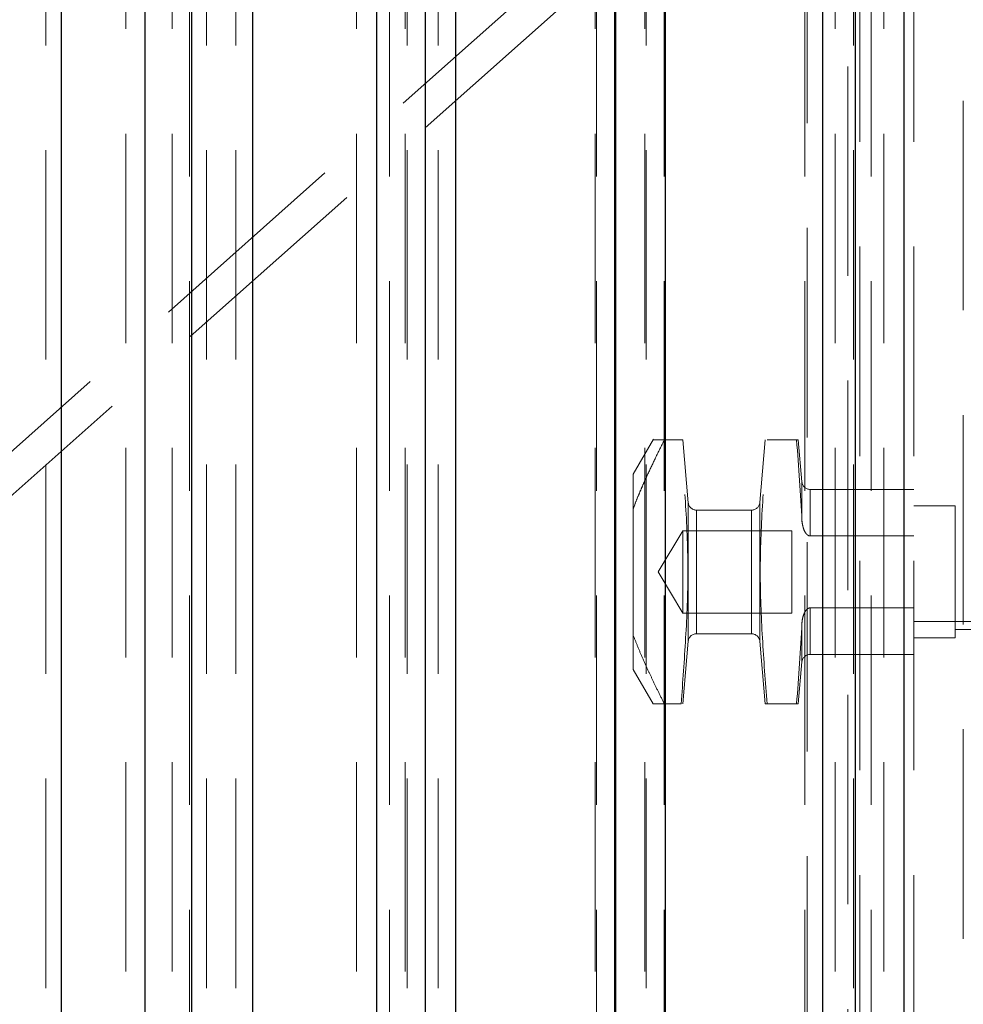
# Model space of a CAD drawing. Units: millimetres. Extents: x 0 to 420, y 0 to 297.
# Drawn here: x 249 to 255, y 211 to 217 of the extents above; entities that cross this region are included whole.
import ezdxf

# ---------------------------------------------------------------- set-up
doc = ezdxf.new("R2010")
doc.units = ezdxf.units.MM
doc.linetypes.add('HIDDEN', pattern=[1.905, 1.27, -0.635])

msp = doc.modelspace()

# ---------------------------------------------------------------- linework, layer by layer
at = {"color": 7, "linetype": 'HIDDEN', "lineweight": 18}
for p, q in [((254.7737, 220.5639), (254.7737, 200.5639)), ((249.6984, 220.3649), (249.6984, 204.8649)), ((249.9796, 220.3649), (249.9796, 204.8649)), ((251.0954, 220.3649), (251.0954, 204.8649)), ((251.3904, 220.3649), (251.3904, 204.8649)), ((252.5427, 220.3649), (252.5427, 204.8649)), ((252.8427, 220.3649), (252.8427, 204.8649)), ((253.9965, 220.3649), (253.9965, 204.8649)), ((254.2924, 220.3649), (254.2924, 204.8649)), ((249.2135, 220.2649), (249.2135, 204.8649)), ((250.0847, 204.8649), (250.0847, 220.2649)), ((250.1862, 220.2649), (250.1862, 204.8649)), ((250.3658, 220.2649), (250.3658, 204.8649)), ((251.2957, 204.8649), (251.2957, 220.2649)), ((251.4024, 220.2649), (251.4024, 204.8649)), ((251.5907, 220.2649), (251.5907, 204.8649)), ((252.551, 204.8649), (252.551, 220.2649)), ((252.851, 220.2649), (252.851, 204.8649)), ((252.9598, 204.8649), (252.9598, 220.2649)), ((253.8126, 204.8649), (253.8126, 220.2649)), ((254.1084, 220.2649), (254.1084, 204.8649)), ((254.2152, 204.8649), (254.2152, 220.2649)), ((247.1088, 212.9418), (254.3395, 219.3717)), ((247.2417, 212.7924), (254.0737, 218.8677)), ((254.0737, 218.8677), (254.0737, 201.1989)), ((254.1459, 201.2649), (254.1459, 218.5924)), ((254.4737, 201.2649), (254.4737, 218.5926)), ((253.8283, 217.8886), (253.8283, 198.2649)), ((252.8966, 214.7029), (252.7737, 214.4901)), ((252.9618, 214.6979), (253.0634, 214.6979)), ((253.1071, 214.3171), (253.0737, 214.6979)), ((253.5737, 214.6979), (253.5405, 214.3186)), ((253.5841, 214.6979), (253.7634, 214.6979)), ((253.796, 214.4436), (253.7737, 214.6979)), ((252.7737, 214.2828), (252.7737, 214.4901)), ((253.796, 214.4436), (253.796, 214.2065)), ((254.4737, 214.3979), (253.8458, 214.3979)), ((253.8458, 214.1159), (253.8458, 214.3979)), ((253.8458, 214.1159), (253.8458, 214.3979)), ((253.5405, 214.3174), (253.5405, 213.4784)), ((253.5405, 214.3174), (253.5405, 213.4784)), ((252.7737, 213.513), (252.7737, 214.2828)), ((253.4907, 214.2729), (253.1567, 214.2729)), ((253.1567, 214.2729), (253.1567, 213.5229)), ((253.1567, 214.2729), (253.1567, 213.5229)), ((253.4907, 213.5231), (253.4907, 214.2727)), ((253.4907, 213.5231), (253.4907, 214.2727)), ((254.7237, 214.2979), (254.4737, 214.2979)), ((254.7237, 213.8979), (254.7237, 214.2979)), ((253.796, 214.2065), (253.806, 214.1588)), ((258.2337, 214.1979), (254.4737, 214.1979)), ((258.0737, 214.2479), (254.7237, 214.2479)), ((253.0737, 214.1479), (252.9235, 213.8979)), ((253.0737, 213.6479), (253.0737, 214.1479)), ((253.7337, 214.1479), (253.0737, 214.1479)), ((253.7337, 214.1479), (253.7337, 213.6479)), ((254.4737, 214.1159), (253.8458, 214.1159)), ((252.9235, 213.8979), (253.0737, 213.6479)), ((254.7237, 213.4979), (254.7237, 213.8979)), ((253.8458, 213.68), (254.4737, 213.68)), ((253.8458, 213.68), (253.8458, 213.3979)), ((253.8458, 213.68), (253.8458, 213.3979)), ((253.0737, 213.6479), (253.7337, 213.6479)), ((254.4737, 213.5979), (258.2337, 213.5979)), ((253.796, 213.5893), (253.796, 213.3523)), ((254.7237, 213.5479), (258.0737, 213.5479)), ((252.7737, 213.3058), (252.7737, 213.513)), ((253.0737, 213.0979), (253.1071, 213.4787)), ((253.1567, 213.5229), (253.4907, 213.5229)), ((253.5405, 213.4773), (253.5737, 213.0979)), ((254.4737, 213.4979), (254.7237, 213.4979)), ((253.8458, 213.3979), (254.4737, 213.3979)), ((252.7737, 213.3058), (252.8937, 213.0979)), ((253.7737, 213.0979), (253.796, 213.3523)), ((252.9618, 213.0979), (253.0634, 213.0979)), ((253.7634, 213.0979), (253.5841, 213.0979))]:
    msp.add_line(p, q, dxfattribs=at)
at = {"color": 7, "linetype": 'Continuous', "lineweight": 25}
for p, q in [((249.8155, 204.8649), (249.8155, 220.3649)), ((250.0982, 204.8649), (250.0982, 220.3649)), ((251.2185, 204.8649), (251.2185, 220.3649)), ((251.5143, 204.8649), (251.5143, 220.3649)), ((252.6681, 204.8649), (252.6681, 220.3649)), ((252.9681, 204.8649), (252.9681, 220.3649)), ((254.1204, 204.8649), (254.1204, 220.3649)), ((254.4155, 204.8649), (254.4155, 220.3649)), ((249.3089, 204.8649), (249.3089, 220.2649)), ((250.4688, 204.8649), (250.4688, 220.2649)), ((251.6983, 204.8649), (251.6983, 220.2649)), ((252.6598, 220.2649), (252.6598, 204.8649)), ((253.9201, 220.2649), (253.9201, 204.8649))]:
    msp.add_line(p, q, dxfattribs=at)
at = {"color": 7, "linetype": 'HIDDEN', "lineweight": 18}
for centre, start, end in [((253.8458, 214.4479), 185, 270), ((253.1567, 214.3229), 180, 270), ((253.4907, 214.3229), 270, 355), ((253.1567, 213.4729), 90, 180), ((253.4907, 213.4729), 5, 90), ((253.8458, 213.3479), 90, 175)]:
    msp.add_arc(centre, 0.05, start, end, dxfattribs=at)
for points, knots in [([(252.7737, 214.2828), (252.7787, 214.2958), (252.7889, 214.3225), (252.8054, 214.3629), (252.8231, 214.4049), (252.8422, 214.4484), (252.8705, 214.5106), (252.9101, 214.5942), (252.944, 214.6622), (252.9618, 214.6979)], [0, 0, 0, 0, 0.091803, 0.18758, 0.287474, 0.39159, 0.500002, 0.737162, 1, 1, 1, 1]), ([(252.8969, 214.6979), (252.8959, 214.6979), (252.8854, 214.6979), (252.9254, 214.6979), (252.9618, 214.6979)], [0, 0, 0, 0, 0.092359, 1, 1, 1, 1]), ([(253.0634, 213.0979), (253.0736, 213.231), (253.0833, 213.3641), (253.0988, 213.6305), (253.1043, 213.7638), (253.1044, 214.0309), (253.0988, 214.1646), (253.0833, 214.4314), (253.0736, 214.5647), (253.0634, 214.6979)], [0, 0, 0, 0, 0.25, 0.25, 0.5, 0.5, 0.75, 0.75, 1, 1, 1, 1]), ([(253.5841, 213.0979), (253.5739, 213.231), (253.5642, 213.3641), (253.5487, 213.6305), (253.5431, 213.7638), (253.5431, 214.0309), (253.5487, 214.1646), (253.5642, 214.4314), (253.5739, 214.5647), (253.5841, 214.6979)], [0, 0, 0, 0, 0.25, 0.25, 0.5, 0.5, 0.75, 0.75, 1, 1, 1, 1]), ([(253.1069, 214.3186), (253.1069, 214.3186), (253.1069, 214.1301), (253.1069, 213.6658), (253.1069, 213.4773), (253.1069, 213.4773)], [0, 0, 0, 0, 0.5, 0.5, 1, 1, 1, 1]), ([(253.796, 214.2065), (253.7969, 214.188), (253.8008, 214.1699), (253.8117, 214.1443), (253.8163, 214.1361), (253.8252, 214.1256), (253.8286, 214.1224), (253.8366, 214.1175), (253.8411, 214.1159), (253.8458, 214.1159)], [0, 0, 0, 0, 0.5, 0.5, 0.75, 0.75, 0.875, 0.875, 1, 1, 1, 1]), ([(253.7337, 213.8979), (253.7337, 213.902), (253.7337, 213.9102), (253.7337, 213.9265), (253.7337, 213.9468), (253.7337, 213.9706), (253.7337, 213.9937), (253.7337, 214.016), (253.7337, 214.044), (253.7337, 214.0695), (253.7337, 214.0914), (253.7337, 214.106), (253.7337, 214.1187), (253.7337, 214.1293), (253.7337, 214.1377), (253.7337, 214.1438), (253.7337, 214.1468), (253.7337, 214.1479), (253.7337, 214.1479), (253.7337, 214.1479)], [0, 0, 0, 0, 0.031237, 0.062517, 0.125011, 0.187511, 0.250026, 0.312542, 0.375037, 0.499802, 0.562282, 0.624784, 0.687288, 0.749772, 0.812231, 0.874691, 0.937225, 0.968657, 1, 1, 1, 1]), ([(253.7337, 213.6479), (253.7337, 213.6479), (253.7337, 213.6479), (253.7337, 213.6488), (253.7337, 213.6502), (253.7337, 213.6531), (253.7337, 213.6581), (253.7337, 213.6665), (253.7337, 213.6771), (253.7337, 213.6898), (253.7337, 213.7044), (253.7337, 213.7264), (253.7337, 213.7518), (253.7337, 213.7799), (253.7337, 213.8021), (253.7337, 213.8252), (253.7337, 213.8491), (253.7337, 213.8693), (253.7337, 213.8856), (253.7337, 213.8938), (253.7337, 213.8979)], [0, 0, 0, 0, 0.031105, 0.062302, 0.093681, 0.125328, 0.187786, 0.250244, 0.312727, 0.37523, 0.43773, 0.500208, 0.624971, 0.687465, 0.749979, 0.812493, 0.874991, 0.937484, 0.968694, 1, 1, 1, 1]), ([(253.8458, 213.68), (253.8411, 213.68), (253.8366, 213.6784), (253.8287, 213.6735), (253.8252, 213.6703), (253.8162, 213.6597), (253.8117, 213.6515), (253.8045, 213.6346), (253.8017, 213.6257), (253.7977, 213.6077), (253.7965, 213.5986), (253.796, 213.5893)], [0, 0, 0, 0, 0.125, 0.125, 0.25, 0.25, 0.5, 0.5, 0.75, 0.75, 1, 1, 1, 1]), ([(252.9618, 213.0979), (252.9497, 213.1221), (252.9263, 213.169), (252.8932, 213.2374), (252.8608, 213.3062), (252.8297, 213.3755), (252.7999, 213.4454), (252.7822, 213.491), (252.7737, 213.513)], [0, 0, 0, 0, 0.178082, 0.344706, 0.500003, 0.678286, 0.844787, 1, 1, 1, 1]), ([(252.8937, 213.0979), (252.8938, 213.0979), (252.894, 213.0979), (252.8956, 213.0979), (252.8981, 213.098), (252.9017, 213.0979), (252.9063, 213.0979), (252.9136, 213.0979), (252.9248, 213.098), (252.9414, 213.098), (252.9549, 213.0979), (252.9618, 213.0979)], [0, 0, 0, 0, 0.082897, 0.16543, 0.248016, 0.331065, 0.414972, 0.500116, 0.663183, 0.82924, 1, 1, 1, 1])]:
    msp.add_open_spline(points, degree=3, knots=knots, dxfattribs=at)
for points in [[(253.0634, 214.6979), (253.0699, 214.6979), (253.0737, 214.6979), (253.0737, 214.6979)], [(253.0634, 214.6979), (253.0699, 214.6979), (253.0737, 214.6979), (253.0737, 214.6979)], [(253.7634, 214.6979), (253.7759, 214.5342), (253.7879, 214.3705), (253.796, 214.2065)], [(253.7634, 214.6979), (253.7699, 214.6979), (253.7776, 214.6979), (253.7699, 214.6979), (253.7634, 214.6979)], [(253.7634, 214.6979), (253.7699, 214.6979), (253.7776, 214.6979), (253.7699, 214.6979), (253.7634, 214.6979)], [(253.796, 213.5893), (253.7879, 213.4253), (253.7759, 213.2616), (253.7634, 213.0979)], [(253.5841, 213.0979), (253.5776, 213.0979), (253.5737, 213.0979), (253.5737, 213.0979)], [(253.5841, 213.0979), (253.5776, 213.0979), (253.5737, 213.0979), (253.5737, 213.0979)], [(253.7634, 213.0979), (253.7699, 213.0979), (253.7776, 213.0979), (253.7699, 213.0979), (253.7634, 213.0979)], [(253.7634, 213.0979), (253.7699, 213.0979), (253.7776, 213.0979), (253.7699, 213.0979), (253.7634, 213.0979)]]:
    msp.add_open_spline(points, degree=3, dxfattribs=at)

doc.saveas('drawing.dxf')
